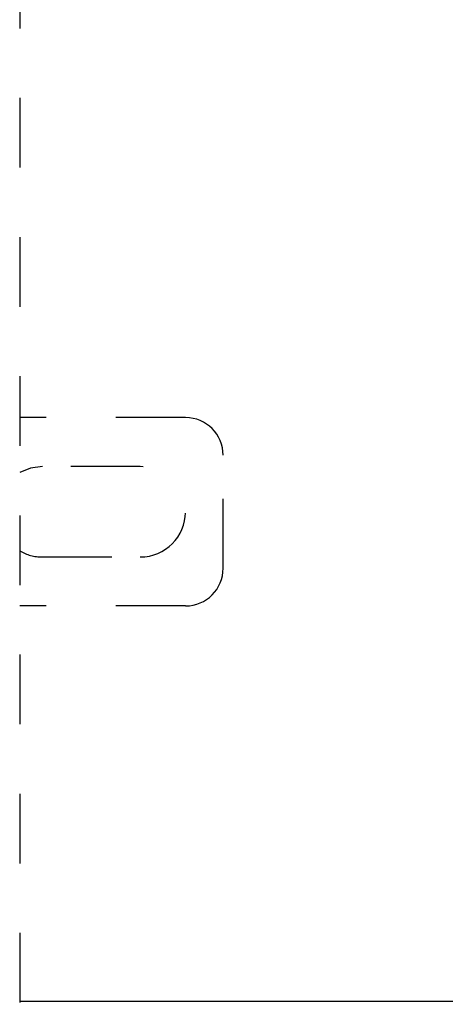
# Model space of a CAD drawing. Units: millimetres. Extents: x 0 to 518, y -251 to 0.
# Drawn here: x 160 to 164, y -175 to -165 of the extents above; entities that cross this region are included whole.
import ezdxf

# ---------------------------------------------------------------- set-up
doc = ezdxf.new("R2010")
doc.units = ezdxf.units.MM
doc.header["$MEASUREMENT"] = 0
for name, pattern in [('AI-Linetype-1860', [1.477731, 0.738866, -0.738866]), ('AI-Linetype-1861', [1.477731, 0.738866, -0.738866]), ('AI-Linetype-1862', [1.477731, 0.738866, -0.738866]), ('AI-Linetype-1863', [1.477731, 0.738866, -0.738866]), ('AI-Linetype-1864', [1.477731, 0.738866, -0.738866]), ('AI-Linetype-1865', [1.477731, 0.738866, -0.738866]), ('AI-Linetype-1866', [1.477731, 0.738866, -0.738866]), ('AI-Linetype-1867', [1.477731, 0.738866, -0.738866]), ('AI-Linetype-1868', [1.477731, 0.738866, -0.738866]), ('AI-Linetype-1869', [1.477731, 0.738866, -0.738866]), ('AI-Linetype-4232', [1.477731, 0.738866, -0.738866])]:
    doc.linetypes.add(name, pattern=pattern)
doc.layers.add('Layer 1', color=7, linetype='Continuous', lineweight=0)

msp = doc.modelspace()

# ---------------------------------------------------------------- linework, layer by layer
at = {"layer": 'Layer 1', "color": 0, "linetype": 'AI-Linetype-4232', "lineweight": 25}
msp.add_line((159.708, -115.232), (159.708, -175.102), dxfattribs=at)
at = {"layer": 'Layer 1', "color": 0, "linetype": 'AI-Linetype-1869', "lineweight": 25}
msp.add_line((161.468, -168.869), (159.708, -168.869), dxfattribs=at)
at = {"layer": 'Layer 1', "color": 0, "linetype": 'AI-Linetype-1865', "lineweight": 25}
msp.add_line((161.868, -170.469), (161.868, -169.269), dxfattribs=at)
at = {"layer": 'Layer 1', "color": 0, "linetype": 'AI-Linetype-1866', "lineweight": 25}
for p, q in [((159.823, -169.405), (159.708, -169.453)), ((159.948, -169.389), (159.823, -169.405))]:
    msp.add_line(p, q, dxfattribs=at)
at = {"layer": 'Layer 1', "color": 0, "linetype": 'AI-Linetype-1863', "lineweight": 25}
msp.add_line((160.988, -169.389), (159.948, -169.389), dxfattribs=at)
at = {"layer": 'Layer 1', "color": 0, "linetype": 'AI-Linetype-1861', "lineweight": 25}
msp.add_line((159.948, -170.349), (160.988, -170.349), dxfattribs=at)
at = {"layer": 'Layer 1', "color": 0, "linetype": 'AI-Linetype-1868', "lineweight": 25}
msp.add_line((161.468, -170.869), (159.708, -170.869), dxfattribs=at)
at = {"layer": 'Layer 1', "color": 0, "lineweight": 25}
msp.add_line((199.705, -175.068), (159.708, -175.068), dxfattribs=at)
at = {"layer": 'Layer 1', "color": 0, "linetype": 'AI-Linetype-1864', "lineweight": 25}
msp.add_open_spline([(161.868, -169.269), (161.868, -169.048), (161.688, -168.869), (161.468, -168.869)], degree=3, dxfattribs=at)
at = {"layer": 'Layer 1', "color": 0, "linetype": 'AI-Linetype-1862', "lineweight": 25}
msp.add_open_spline([(160.988, -170.349), (161.253, -170.349), (161.468, -170.134), (161.468, -169.869), (161.468, -169.604), (161.253, -169.389), (160.988, -169.389)], degree=3, knots=[0, 0, 0, 0, 1, 1, 1, 2, 2, 2, 2], dxfattribs=at)
at = {"layer": 'Layer 1', "color": 0, "linetype": 'AI-Linetype-1867', "lineweight": 25}
msp.add_open_spline([(159.708, -170.284), (159.781, -170.327), (159.863, -170.349), (159.948, -170.349)], degree=3, dxfattribs=at)
at = {"layer": 'Layer 1', "color": 0, "linetype": 'AI-Linetype-1860', "lineweight": 25}
msp.add_open_spline([(161.468, -170.869), (161.688, -170.869), (161.868, -170.69), (161.868, -170.469)], degree=3, dxfattribs=at)

doc.saveas('drawing.dxf')
